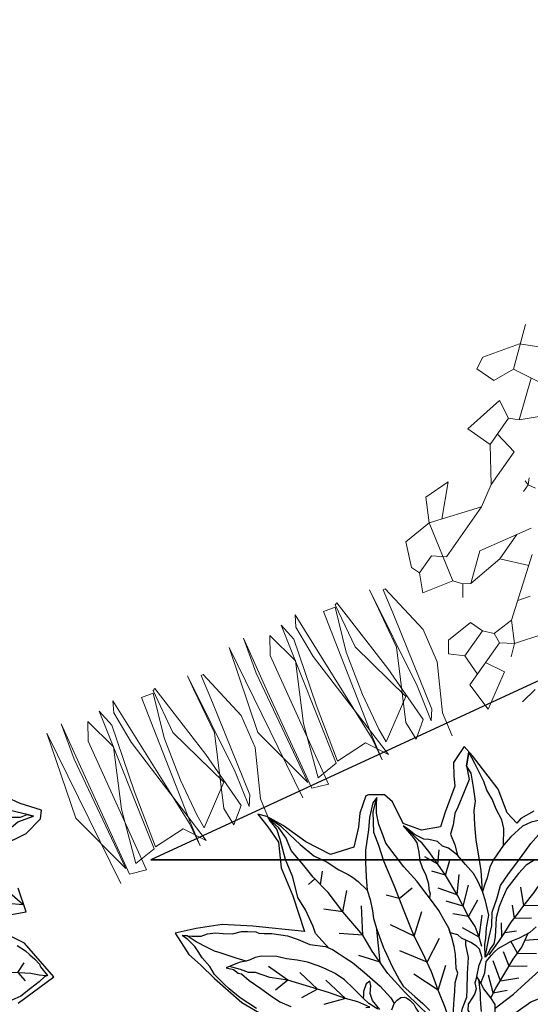
# Model space of a CAD drawing. Units: metres. Extents: x 578403 to 578511, y 2118163 to 2118246.
# Drawn here: x 578448 to 578448, y 2118169 to 2118169 of the extents above; entities that cross this region are included whole.
import ezdxf

# ---------------------------------------------------------------- set-up
doc = ezdxf.new("R2010")
doc.units = ezdxf.units.M
doc.linetypes.add('HIDDEN2', pattern=[4.7625, 3.175, -1.5875])
for name, color, linetype in [('A-ARBOLES ALZADO', 7, 'Continuous'), ('A-COTA detalles', 2, 'Continuous'), ('A-LINEA D PROYEC', 251, 'HIDDEN2'), ('JUNIPERO', 77, 'Continuous'), ('PAISAVEGSIMBOLOGIA', 7, 'Continuous'), ('TITULOS Y TEXTOS', 31, 'Continuous')]:
    doc.layers.add(name, color=color, linetype=linetype)
doc.layers.add('A-BUGAMBILIA COLOR MORADA', color=252, linetype='Continuous', lineweight=9)
doc.layers.add('Vegetación-h', color=64, linetype='Continuous', lineweight=0)
doc.styles.add('ROMANS', font='romans.shx')
doc.dimstyles.new('cotas_100_40', dxfattribs={"dimtxt": 0.075, "dimasz": 0.05, "dimexe": 0.025, "dimexo": 0, "dimgap": 0.01, "dimtad": 0, "dimtih": 1, "dimtoh": 1, "dimzin": 1, "dimdsep": 46, "dimtxsty": 'ROMANS', "dimcen": 0, "dimclrd": 8, "dimclre": 8, "dimclrt": 2, "dimadec": 0, "dimazin": 0, "dimtfac": 1, "dimtmove": 2, "dimatfit": 3, "dimfxl": 0.2, "dimtolj": 1, "dimarcsym": 0})

# ---------------------------------------------------------------- blocks, each defined once
blk = doc.blocks.new('PLANTA 01')
at = {"color": 210}
for p, q in [((1165.25185, 442.89327), (1165.26914, 442.90536)), ((1165.26914, 442.90536), (1165.27605, 442.9045)), ((1165.27605, 442.9045), (1165.27605, 442.89327)), ((1165.24148, 442.89672), (1165.26482, 442.88808)), ((1165.25185, 442.89327), (1165.24667, 442.8829)), ((1165.27605, 442.89327), (1165.26482, 442.88808)), ((1165.26482, 442.88808), (1165.26136, 442.86389)), ((1165.34863, 442.88722), (1165.33481, 442.88203)), ((1165.359, 442.87771), (1165.34863, 442.88722)), ((1165.26332, 442.87763), (1165.28555, 442.86993)), ((1165.33481, 442.88203), (1165.35326, 442.87325)), ((1165.359, 442.87771), (1165.33567, 442.85957)), ((1165.359, 442.87771), (1165.37456, 442.88203)), ((1165.359, 442.87771), (1165.37715, 442.8492)), ((1165.37456, 442.88203), (1165.38406, 442.87166)), ((1165.28815, 442.87512), (1165.28555, 442.86993)), ((1165.28555, 442.86993), (1165.27778, 442.86216)), ((1165.37283, 442.86648), (1165.36851, 442.85957)), ((1165.38406, 442.86648), (1165.37283, 442.86648)), ((1165.33567, 442.85957), (1165.36851, 442.85957)), ((1165.30802, 442.84747), (1165.31148, 442.84574)), ((1165.31061, 442.84833), (1165.31148, 442.84574)), ((1165.31148, 442.84574), (1165.31061, 442.84142)), ((1165.31148, 442.84574), (1165.3158, 442.84574)), ((1165.4048, 442.83278), (1165.39011, 442.82846)), ((1165.41085, 442.82846), (1165.4048, 442.83278)), ((1165.39011, 442.82846), (1165.39011, 442.82068)), ((1165.40653, 442.82068), (1165.41085, 442.82846)), ((1165.34086, 442.82241), (1165.37629, 442.81118)), ((1165.39011, 442.82068), (1165.38752, 442.81463)), ((1165.39011, 442.82068), (1165.40653, 442.82068)), ((1165.40653, 442.82068), (1165.41085, 442.80945)), ((1165.35987, 442.81031), (1165.36575, 442.81451)), ((1165.38752, 442.81463), (1165.37629, 442.81118)), ((1165.38752, 442.81463), (1165.39011, 442.80945)), ((1165.37629, 442.81118), (1165.38579, 442.80253)), ((1165.39011, 442.80945), (1165.38579, 442.80253)), ((1165.39011, 442.80945), (1165.41776, 442.80945)), ((1165.40134, 442.79821), (1165.40307, 442.80945)), ((1165.41776, 442.80945), (1165.42295, 442.79389)), ((1165.38579, 442.80253), (1165.37283, 442.79303)), ((1165.38579, 442.80253), (1165.3927, 442.79994)), ((1165.42295, 442.79389), (1165.40134, 442.79821)), ((1165.40912, 442.78093), (1165.39962, 442.7792))]:
    blk.add_line(p, q, dxfattribs=at)
at = {"color": 74}
for p, q in [((1165.30543, 442.88981), (1165.28296, 442.88462)), ((1165.30543, 442.87512), (1165.30543, 442.88981)), ((1165.28296, 442.88462), (1165.28815, 442.87512)), ((1165.28815, 442.87512), (1165.30543, 442.87512)), ((1165.29852, 442.87512), (1165.30111, 442.86216)), ((1165.30543, 442.87512), (1165.32271, 442.86216)), ((1165.38406, 442.87166), (1165.38406, 442.86648)), ((1165.38406, 442.86648), (1165.39184, 442.8587)), ((1165.30111, 442.86216), (1165.32271, 442.86216)), ((1165.32271, 442.86216), (1165.33567, 442.85957)), ((1165.39184, 442.8587), (1165.37715, 442.8492)), ((1165.35555, 442.8466), (1165.32962, 442.83105)), ((1165.37283, 442.84055), (1165.35555, 442.8466)), ((1165.37715, 442.8492), (1165.37542, 442.84401)), ((1165.37283, 442.84055), (1165.35295, 442.83537)), ((1165.37542, 442.84401), (1165.37283, 442.84055)), ((1165.37542, 442.84401), (1165.38147, 442.83969)), ((1165.33682, 442.83537), (1165.35295, 442.83537)), ((1165.35295, 442.83537), (1165.34684, 442.82051))]:
    blk.add_line(p, q, dxfattribs=at)
blk = doc.blocks.new('ADELFA')
at = {"layer": 'Defpoints'}
for points in [[(-0.4551, 0.093), (-0.4724, 0.1757), (-0.3883, 0.1863), (-0.3416, 0.1743)], [(-0.331, 0.2077), (-0.351, 0.233), (-0.3096, 0.257)], [(-0.2322, 0.2957), (-0.2522, 0.345), (-0.2536, 0.3837), (-0.2441, 0.3973), (-0.2054, 0.3799), (-0.1707, 0.3693)], [(0.0735, 0.3133), (0.0828, 0.2866), (0.0828, 0.2746), (0.1095, 0.2773), (0.1522, 0.2999), (0.231, 0.3146), (0.255, 0.3173), (0.2497, 0.2813), (0.2323, 0.2626), (0.2176, 0.2492), (0.1989, 0.1999), (0.1869, 0.1732), (0.2096, 0.1439), (0.2443, 0.1306), (0.287, 0.1479), (0.307, 0.1479), (0.3297, 0.1279), (0.3324, 0.1226), (0.319, 0.0906), (0.303, 0.0692), (0.2843, 0.0345), (0.3084, -0.0055), (0.3591, -0.0188), (0.4125, -0.0241), (0.4472, -0.0321), (0.4632, -0.0401), (0.4325, -0.0455), (0.3978, -0.0535), (0.3618, -0.0868), (0.3097, -0.1121), (0.2483, -0.1481), (0.3285, -0.206), (0.3739, -0.242), (0.4059, -0.2806), (0.4299, -0.314), (0.3832, -0.3273), (0.3539, -0.3273), (0.3165, -0.3286), (0.2471, -0.3286), (0.2004, -0.3193)]]:
    blk.add_lwpolyline(points, dxfattribs=at)
at = {"layer": 'PAISAVEGSIMBOLOGIA', "color": 63}
for points in [[(-0.1359, 0.1221), (-0.1587, 0.1476), (-0.1806, 0.1763), (-0.1965, 0.2012), (-0.2034, 0.223), (-0.2074, 0.2428), (-0.2134, 0.2686), (-0.2213, 0.3004), (-0.2223, 0.3292), (-0.2253, 0.351), (-0.2402, 0.3788), (-0.2293, 0.3728), (-0.2124, 0.3639), (-0.1885, 0.351), (-0.1697, 0.3302), (-0.1478, 0.3073), (-0.1399, 0.2994), (-0.1249, 0.2815), (-0.118, 0.2726), (-0.1091, 0.2645)], [(-0.1289, 0.196), (-0.1488, 0.224), (-0.1567, 0.2359), (-0.1657, 0.2528), (-0.1786, 0.2815), (-0.1846, 0.2964), (-0.1895, 0.3133), (-0.1965, 0.3331), (-0.2084, 0.348), (-0.2233, 0.3609), (-0.2293, 0.3728), (-0.2402, 0.3788)], [(-0.1209, -0.0161), (-0.125, 0.0075), (-0.1289, 0.0273), (-0.1319, 0.0571), (-0.1369, 0.1017)], [(-0.0414, 0.044), (-0.0236, 0.0751), (-0.0117, 0.0969), (0.0052, 0.1168), (0.0161, 0.1436), (0.0271, 0.1654), (0.0301, 0.1922), (0.032, 0.215), (0.035, 0.2438), (0.037, 0.2637), (0.037, 0.2855), (0.039, 0.3044), (0.041, 0.3252), (0.042, 0.354)], [(-0.0017, 0.2746), (0.0112, 0.2875), (0.0211, 0.3004), (0.0271, 0.3133), (0.033, 0.3341), (0.042, 0.354), (0.044, 0.3441), (0.046, 0.3242), (0.0519, 0.3103), (0.0638, 0.2944), (0.0708, 0.2776), (0.0738, 0.2478), (0.0738, 0.227), (0.0698, 0.1942), (0.0658, 0.1783), (0.0559, 0.1595), (0.0509, 0.1476), (0.045, 0.1343)], [(0.045, 0.1343), (0.0738, 0.1624), (0.1016, 0.1853), (0.1195, 0.1992), (0.1403, 0.219), (0.1592, 0.2389), (0.1692, 0.2538), (0.19, 0.2716), (0.2109, 0.2885), (0.2268, 0.2925), (0.2407, 0.3153)], [(0.0738, 0.227), (0.0946, 0.2508), (0.1085, 0.2607), (0.1294, 0.2686), (0.1483, 0.2776), (0.1672, 0.2835), (0.1821, 0.2925), (0.2178, 0.3064), (0.2407, 0.3153), (0.2268, 0.2925), (0.2059, 0.2766), (0.197, 0.2528), (0.187, 0.223), (0.1831, 0.2101), (0.1711, 0.1922), (0.1632, 0.1753), (0.1433, 0.1654), (0.1265, 0.1541)], [(-0.0683, 0.0013), (-0.0613, 0.0211), (-0.0484, 0.039), (-0.0484, 0.0549), (-0.0484, 0.0628), (-0.0494, 0.0728), (-0.0583, 0.0995), (-0.0662, 0.1149), (-0.0711, 0.1278), (-0.0741, 0.1368), (-0.0761, 0.1516)], [(0.0113, 0.2439), (0.0163, 0.2271), (0.0163, 0.2052), (0.0143, 0.1695), (0.0074, 0.1477), (0.0024, 0.1338), (-0.0075, 0.1139), (-0.0155, 0.104), (-0.0305, 0.0856), (-0.0374, 0.0737), (-0.0384, 0.0618), (-0.0414, 0.0519), (-0.0414, 0.044), (-0.0255, 0.0618), (-0.0186, 0.0718), (-0.0066, 0.0876), (0.0063, 0.1085), (0.0291, 0.1244), (0.045, 0.1343), (0.0649, 0.1432), (0.0808, 0.1482), (0.1037, 0.1511), (0.1265, 0.1541), (0.1484, 0.1531), (0.1593, 0.1482), (0.1722, 0.1482), (0.1871, 0.1402), (0.1951, 0.1343), (0.207, 0.1313), (0.2149, 0.1293), (0.2318, 0.1283), (0.2408, 0.1273), (0.2229, 0.1244), (0.211, 0.1234), (0.2, 0.1204), (0.1851, 0.1095), (0.1732, 0.0985), (0.1613, 0.0916), (0.1464, 0.0856), (0.1315, 0.0767), (0.1245, 0.0698), (0.1166, 0.0648), (0.1126, 0.0578)], [(-0.0444, 0.0522), (-0.0414, 0.0839), (-0.0384, 0.1038), (-0.0345, 0.1266), (-0.0335, 0.1464), (-0.0315, 0.1663), (-0.0295, 0.198), (-0.0265, 0.2238), (-0.0255, 0.2536), (-0.0264, 0.2658)], [(-0.2252, 0.0409), (-0.2378, 0.0908), (-0.2564, 0.1527), (-0.2905, 0.2053), (-0.337, 0.2394), (-0.2967, 0.2394), (-0.2409, 0.1961), (-0.1913, 0.1434), (-0.1573, 0.1125), (-0.1369, 0.1017)], [(-0.1323, -0.0752), (-0.1511, -0.0144), (-0.1635, 0.0382), (-0.179, 0.0692), (-0.2006, 0.0939), (-0.2192, 0.1311), (-0.2347, 0.1589), (-0.2688, 0.1992)], [(-0.0315, 0.1663), (-0.0566, 0.19)], [(-0.0315, 0.1663), (-0.0041, 0.1889)], [(-0.3807, 0.1739), (-0.3995, 0.1769), (-0.4105, 0.1769), (-0.4234, 0.1769), (-0.4363, 0.1759), (-0.4413, 0.1729), (-0.4532, 0.1709), (-0.4621, 0.17), (-0.4592, 0.164), (-0.4582, 0.1501), (-0.4542, 0.1293), (-0.4502, 0.1064), (-0.4423, 0.0896)], [(-0.1422, -0.0772), (-0.1611, -0.0613), (-0.1809, -0.0484), (-0.2088, -0.0295), (-0.2267, -0.0196), (-0.2535, 0.0002), (-0.2763, 0.0171), (-0.2982, 0.035), (-0.3161, 0.0489), (-0.331, 0.0628), (-0.3538, 0.0796), (-0.3648, 0.0965), (-0.3787, 0.1074), (-0.3896, 0.1183), (-0.4055, 0.1283), (-0.4264, 0.1451), (-0.4353, 0.1521), (-0.4492, 0.16), (-0.4601, 0.168)], [(-0.4159, 0.1367), (-0.4128, 0.1581)], [(-0.034, 0.1365), (-0.0577, 0.1585)], [(-0.034, 0.1365), (-0.0146, 0.1527)], [(-0.4159, 0.1367), (-0.4373, 0.1337)], [(-0.0769, 0.1185), (-0.1056, 0.1481)], [(-0.0697, -0.0792), (-0.0508, -0.0553), (-0.0418, -0.0434), (-0.0319, -0.0305), (-0.023, -0.0136), (-0.015, -0.0087), (-0.0051, 0.0012), (0.0039, 0.0102), (0.0158, 0.0201), (0.0307, 0.03), (0.0466, 0.039), (0.0699, 0.0469), (0.0828, 0.0518), (0.1126, 0.0578), (0.1265, 0.0608), (0.1504, 0.0657), (0.1881, 0.0697), (0.215, 0.0746), (0.2438, 0.0806), (0.2636, 0.0915), (0.2775, 0.0985), (0.2954, 0.1114), (0.3054, 0.1233), (0.3143, 0.1342), (0.3133, 0.1213), (0.2994, 0.0965), (0.2855, 0.0776), (0.2636, 0.0449), (0.2487, 0.028), (0.2289, 0.0072), (0.211, -0.0097), (0.1951, -0.0196), (0.1772, -0.0325), (0.1663, -0.0425), (0.1474, -0.0534), (0.1146, -0.0712), (0.1106, -0.0732), (0.0788, -0.0871), (0.051, -0.0971), (0.0381, -0.101), (0.0083, -0.101), (-0.0116, -0.101), (-0.0305, -0.102)], [(-0.1011, -0.0066), (-0.0961, 0.0133), (-0.0902, 0.0461), (-0.0842, 0.0768), (-0.0812, 0.1046), (-0.0726, 0.1323)], [(-0.098, -0.104), (-0.0743, -0.0932), (-0.0485, -0.0783), (-0.0167, -0.0625), (0.0161, -0.0446), (0.0529, -0.0287), (0.0857, -0.0158), (0.1314, 0.007), (0.1781, 0.0308), (0.2238, 0.0527), (0.2506, 0.0685), (0.2745, 0.0805), (0.3013, 0.1092), (0.3143, 0.1342)], [(0.1186, 0.1105), (0.1313, 0.1373)], [(0.1434, 0.1164), (0.1593, 0.1385)], [(-0.0827, 0.0907), (-0.1102, 0.1143)], [(-0.0384, 0.1038), (-0.0531, 0.1213)], [(-0.0399, 0.0938), (-0.0216, 0.1131)], [(-0.0235, 0.0549), (-0.0076, 0.0648), (0.0113, 0.0747), (0.0331, 0.0807), (0.0748, 0.0966), (0.1186, 0.1105), (0.1434, 0.1164), (0.1722, 0.1234), (0.1921, 0.1263), (0.201, 0.1263), (0.2363, 0.1278)], [(0.0331, 0.0807), (0.0414, 0.1163)], [(0.054, 0.0886), (0.0729, 0.1256)], [(0.0773, 0.0973), (0.0998, 0.1291)], [(0.1434, 0.1164), (0.1709, 0.1105)], [(-0.0827, 0.0907), (-0.0581, 0.099)], [(-0.0076, 0.0648), (0.0157, 0.1)], [(0.0773, 0.0973), (0.1126, 0.0825)], [(0.1186, 0.1105), (0.1429, 0.0988)], [(-0.0872, 0.0615), (-0.1126, 0.0851)], [(0.0331, 0.0807), (0.0589, 0.065)], [(0.054, 0.0886), (0.0846, 0.0744)], [(-0.0932, 0.0297), (-0.1161, 0.0572)], [(-0.0872, 0.0615), (-0.0612, 0.0746)], [(-0.0076, 0.0648), (0.0274, 0.0569)], [(-0.0932, 0.0297), (-0.0577, 0.049)], [(-0.093, -0.095), (-0.0861, -0.0781), (-0.0742, -0.0573), (-0.0663, -0.0364), (-0.0573, -0.0255), (-0.0375, -0.0017), (-0.0186, 0.0221), (0.0013, 0.037), (0.0063, 0.043)], [(-0.0603, 0.0043), (-0.0543, 0.0062), (-0.0434, 0.0251), (-0.0384, 0.039), (-0.0235, 0.0479), (-0.0156, 0.0489), (-0.0027, 0.0469), (0.0162, 0.041), (0.0252, 0.041), (0.0386, 0.0345), (0.0466, 0.039)], [(0.1547, 0.0189), (0.1497, 0.0506)], [(-0.0986, 0.0033), (-0.1149, 0.0245)], [(-0.0986, 0.0033), (-0.0694, 0.0222)], [(0.0857, -0.0158), (0.1063, 0.0289)], [(0.1547, 0.0189), (0.1776, 0.0073)], [(-0.0593, -0.0057), (-0.0693, -0.0126), (-0.0732, -0.0205), (-0.0752, -0.0295), (-0.0772, -0.0444), (-0.0842, -0.0533), (-0.0961, -0.0573), (-0.104, -0.0543), (-0.116, -0.0553), (-0.1279, -0.0513), (-0.1348, -0.0444), (-0.1328, -0.0295), (-0.1259, -0.0215), (-0.116, -0.0106), (-0.1011, -0.0066), (-0.0802, -0.0027), (-0.0683, 0.0013), (-0.0603, 0.0043)], [(-0.0603, 0.0043), (-0.0802, -0.0136), (-0.0871, -0.0215), (-0.0941, -0.0285), (-0.105, -0.0384)], [(-0.0543, 0.0062), (-0.0593, -0.0057)], [(0.0345, -0.0367), (0.0475, 0.0134)], [(-0.0167, -0.0625), (0.0041, -0.0175)], [(0.0857, -0.0158), (0.1342, -0.0299)], [(0.1922, -0.1408), (0.23, -0.137), (0.2419, -0.13), (0.2737, -0.1161), (0.3005, -0.1082), (0.3333, -0.0854), (0.3661, -0.0695), (0.3989, -0.0477), (0.4168, -0.0377), (0.4357, -0.0338), (0.4436, -0.0318), (0.4158, -0.0278), (0.392, -0.0288), (0.3641, -0.0298), (0.3304, -0.0288), (0.3035, -0.0209), (0.2767, -0.0169), (0.2578, -0.0119), (0.2479, -0.01), (0.235, -0.009), (0.211, -0.0097)], [(-0.098, -0.104), (-0.0502, -0.1102), (-0.0293, -0.1102), (-0.0124, -0.1092), (0.0283, -0.1072), (0.076, -0.1023), (0.1267, -0.0903), (0.1604, -0.0794), (0.2181, -0.0715), (0.2638, -0.0626), (0.3045, -0.0596), (0.3323, -0.0546), (0.3691, -0.0497), (0.392, -0.0387), (0.4158, -0.0328), (0.4397, -0.0328)], [(0.0345, -0.0367), (0.0877, -0.0546)], [(0.2181, -0.0715), (0.2396, -0.0361)], [(0.1013, -0.0963), (0.1474, -0.0534)], [(0.1604, -0.0794), (0.1993, -0.0392)], [(0.2842, -0.0611), (0.2984, -0.0392)], [(-0.0167, -0.0625), (0.0382, -0.0701)], [(0.2181, -0.0715), (0.2489, -0.0918)], [(0.3, -0.0599), (0.3015, -0.0763)], [(0.1604, -0.0794), (0.1962, -0.1073)], [(0.0242, -0.1492), (0.0292, -0.1373), (0.0292, -0.1284), (0.0272, -0.1204), (0.0232, -0.1155), (0.0183, -0.1135), (0.0113, -0.1125), (0.0004, -0.1135), (-0.0076, -0.1164), (-0.0165, -0.1184), (-0.0274, -0.1194), (-0.0235, -0.1254), (-0.0215, -0.1373), (-0.0165, -0.1492), (-0.0095, -0.1571), (0.0073, -0.1581), (0.0183, -0.1552), (0.0242, -0.1581)], [(0.1013, -0.0963), (0.1404, -0.1134)], [(0.2188, -0.3181), (0.2556, -0.324), (0.2828, -0.3251), (0.2957, -0.3251), (0.3215, -0.3231), (0.3384, -0.3181), (0.3603, -0.3152), (0.3742, -0.3112), (0.3851, -0.3082), (0.404, -0.3072), (0.4169, -0.3082), (0.402, -0.2973), (0.3891, -0.2854), (0.3831, -0.2745), (0.3732, -0.2626), (0.3612, -0.2536), (0.3473, -0.2427), (0.3374, -0.2278), (0.3285, -0.2199), (0.3165, -0.21), (0.3106, -0.208), (0.3026, -0.202), (0.2917, -0.1921), (0.2667, -0.176), (0.2468, -0.1671), (0.2239, -0.1601), (0.1991, -0.1432), (0.1852, -0.1383), (0.1703, -0.1363), (0.1564, -0.1343), (0.1405, -0.1313), (0.1107, -0.1303), (0.0968, -0.1303), (0.0709, -0.1303), (0.0411, -0.1333), (0.0292, -0.1373)], [(0.0451, -0.1661), (0.065, -0.169), (0.0799, -0.169), (0.1057, -0.1671), (0.1296, -0.1661), (0.1514, -0.169), (0.1693, -0.174), (0.1832, -0.179), (0.2051, -0.1879), (0.222, -0.1978), (0.2389, -0.2097), (0.2557, -0.2187), (0.2776, -0.2375), (0.2856, -0.2475), (0.2895, -0.2574), (0.2935, -0.2643), (0.3005, -0.2733), (0.3074, -0.2872), (0.3134, -0.2991), (0.3005, -0.2921), (0.2895, -0.2911), (0.2836, -0.2881), (0.2647, -0.2881), (0.2379, -0.2842), (0.215, -0.2822), (0.1941, -0.2792), (0.1723, -0.2723)], [(0.0421, -0.1641), (0.064, -0.1601), (0.0759, -0.1532), (0.0848, -0.1413), (0.0918, -0.1363), (0.0938, -0.1442), (0.0878, -0.1591), (0.0829, -0.1641), (0.0799, -0.169)], [(0.0643, -0.1788), (0.059, -0.173), (0.0829, -0.181), (0.1047, -0.1919), (0.1365, -0.2048), (0.1763, -0.2226), (0.21, -0.2385), (0.2389, -0.2574), (0.2657, -0.2683), (0.2756, -0.2772), (0.2905, -0.2832), (0.3104, -0.2931)], [(0.1047, -0.1919), (0.1559, -0.1908)], [(0.1047, -0.1919), (0.128, -0.228)], [(0.1564, -0.2137), (0.2024, -0.2125)], [(0.1564, -0.2137), (0.1683, -0.2465)], [(0.21, -0.2385), (0.2551, -0.2434)], [(0.21, -0.2385), (0.2148, -0.2682)], [(0.2935, -0.2643), (0.3114, -0.2723), (0.3412, -0.2852), (0.3511, -0.2901), (0.366, -0.2941), (0.3889, -0.3001), (0.4094, -0.3028), (0.4169, -0.3082)]]:
    blk.add_lwpolyline(points, dxfattribs=at)
blk = doc.blocks.new('A$C16115533')
at = {"layer": 'Vegetación-h', "ltscale": 0.2}
blk.add_lwpolyline([(-0.04216, -0.06438), (-0.04343, 0.01607), (-0.04831, -0.02679), (-0.03691, -0.0588), (-0.03691, -0.00075), (-0.03528, 0.01716), (-0.03582, -0.01106), (-0.03637, -0.06205), (-0.02822, -0.06368), (-0.02714, 0.00414), (-0.02333, 0.01282), (-0.01736, -0.00346), (-0.02659, -0.03221), (-0.03148, -0.0588), (-0.02062, -0.05609), (-0.01628, 0.01499), (-0.01356, 0.00631), (-0.01736, -0.02679), (-0.01953, -0.05554), (-0.00379, -0.05337), (0.00382, -0.06314), (-0.00867, -0.00509), (-0.0103, 0.01119), (-0.00813, 0.01661), (0.00002, -0.05229), (0.00002, -0.06422), (0.00056, -0.05229), (0.00382, -0.004), (0.0049, 0.01227), (0.01088, 0.01173), (0.00653, -0.00997), (0.0049, -0.03167), (0.0049, -0.05012), (0.00545, -0.05717), (0.02337, -0.04144), (0.01142, -0.00943), (0.01142, 0.01282), (0.01251, 0.01336), (0.02119, -0.0257), (0.02608, -0.055), (0.01902, -0.06205), (0.01794, -0.05283), (0.02934, -0.01811), (0.02934, 0.00522), (0.02934, 0.01227), (0.03043, -0.03927), (0.02934, -0.05717), (0.03205, -0.05229), (0.03477, -0.00455), (0.03531, 0.00956), (0.0364, 0.00956), (0.04454, -0.01594), (0.044, -0.03276), (0.03586, -0.05609), (0.03531, -0.06802)], dxfattribs=at)
blk = doc.blocks.new('*D320')
at = {"layer": 'A-COTA detalles', "color": 8, "lineweight": -2, "ltscale": 0.5, "transparency": 16777216}
for p, q in [((578447.28761, 2118168.33801), (578447.28761, 2118172.09433)), ((578450.51211, 2118168.33801), (578450.51211, 2118172.09433)), ((578447.33761, 2118172.06933), (578448.34161, 2118172.06933)), ((578450.46211, 2118172.06933), (578449.32947, 2118172.06933))]:
    blk.add_line(p, q, dxfattribs=at)
at = {"layer": 'A-COTA detalles', "color": 8, "ltscale": 0.5, "transparency": 16777216}
for points in [[(578447.33761, 2118172.07767), (578447.33761, 2118172.061), (578447.28761, 2118172.06933)], [(578450.46211, 2118172.07767), (578450.46211, 2118172.061), (578450.51211, 2118172.06933)]]:
    blk.add_solid(points, dxfattribs=at)
at = {"layer": 'Defpoints', "color": 0, "ltscale": 0.5, "transparency": 16777216}
for p in [(578447.28761, 2118172.06933), (578447.28761, 2118168.33801), (578450.51211, 2118168.33801)]:
    blk.add_point(p, dxfattribs=at)
at = {"layer": 'A-COTA detalles', "color": 2, "ltscale": 0.5, "transparency": 16777216, "insert": (578448.83554, 2118172.06933), "char_height": 0.075, "attachment_point": 5, "style": 'ROMANS'}
blk.add_mtext('\\A1;ARREGLO FLORAL', dxfattribs=at)

msp = doc.modelspace()

# ---------------------------------------------------------------- linework, layer by layer
at = {"layer": 'A-LINEA D PROYEC'}
for points in [[(578448.21002, 2118168.83335), (578447.77701, 2118168.63335), (578450.02652, 2118168.63335), (578449.59347, 2118168.83335), (578448.21002, 2118168.83335)], [(578450.36463, 2118168.45798), (578450.02652, 2118168.63334), (578447.77701, 2118168.63335)]]:
    msp.add_lwpolyline(points, dxfattribs=at)

# ---------------------------------------------------------------- block references
at = {"layer": 'A-ARBOLES ALZADO', "rotation": 25.24775165742404}
for p in [(578447.86066, 2118168.73933), (578447.77323, 2118168.6981)]:
    msp.add_blockref('A$C16115533', p, dxfattribs=at)
at = {"layer": 'A-BUGAMBILIA COLOR MORADA', "extrusion": (0, 0, -1), "xscale": 0.8896036101113788, "yscale": 0.8896036101113788, "zscale": -0.8896036100550688, "rotation": 305.0847198053779}
msp.add_blockref('PLANTA 01', (-579366.19627, 2118790.67822), dxfattribs=at)
at = {"layer": 'JUNIPERO', "xscale": -0.2520920321485905, "yscale": 0.2520920321485906, "zscale": 0.2520920321485906, "rotation": 318.3703500007943}
for p in [(578447.61189, 2118168.62317), (578447.92227, 2118168.58528)]:
    msp.add_blockref('ADELFA', p, dxfattribs=at)

# ---------------------------------------------------------------- dimensions: what is measured, and where the dimension line sits
at = {"layer": 'A-COTA detalles', "ltscale": 0.5}
dim = msp.add_linear_dim(base=(578447.28761, 2118172.06933), p1=(578450.51211, 2118168.33801), p2=(578447.28761, 2118168.33801), text='ARREGLO FLORAL', dimstyle='cotas_100_40', dxfattribs=at)
dim.commit()
dim.dimension.update_dxf_attribs({"geometry": '*D320', "text_midpoint": (578448.83554, 2118172.06933), "dimtype": 160})

# ---------------------------------------------------------------- leaders
at = {"layer": 'TITULOS Y TEXTOS', "ltscale": 0.5}
msp.add_leader([(578447.19432, 2118168.35737), (578447.44308, 2118169.19952), (578448.12966, 2118169.19859)], dimstyle='cotas_100_40', override={"dimgap": 0.01, "dimtad": 0}, dxfattribs=at)

doc.saveas('drawing.dxf')
